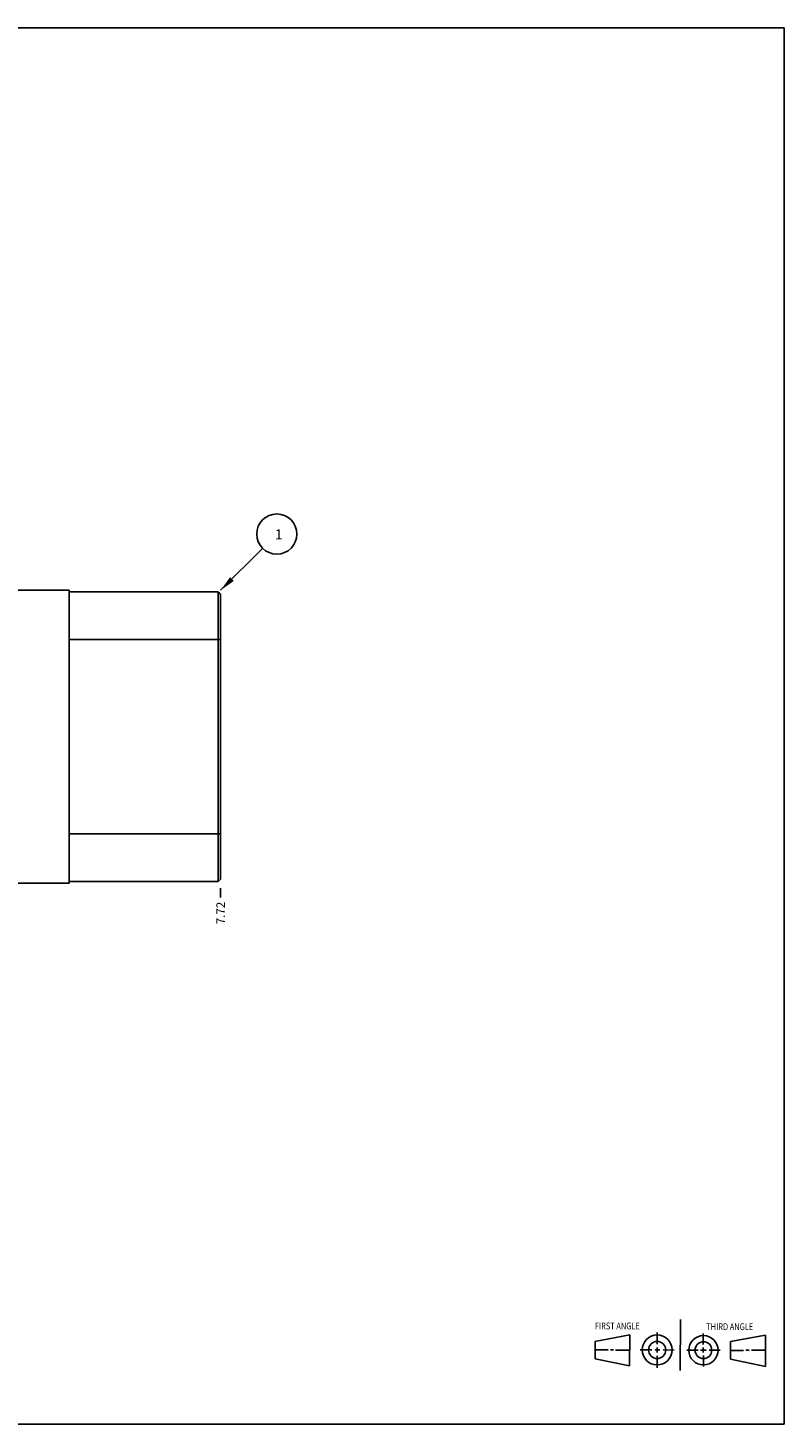
# Model space of a CAD drawing. Units: inches. Extents: x 0.3 to 21.7, y 0.3 to 16.7.
# Drawn here: x 12.8 to 21.7, y 0.3 to 16.7 of the extents above; entities that cross this region are included whole.
import ezdxf

# ---------------------------------------------------------------- set-up
doc = ezdxf.new("R2010")
doc.units = ezdxf.units.IN
doc.header["$LTSCALE"] = 1.21
doc.header["$MEASUREMENT"] = 0
doc.layers.get('0').update_dxf_attribs({"linetype": 'CONTINUOUS'})
doc.styles.get("Standard").update_dxf_attribs({"font": 'txt', "width": 0.8})
doc.dimstyles.new('DIMSTYLE_1', dxfattribs={"dimtxt": 0.1, "dimasz": 0.1875, "dimexe": 0.125, "dimexo": 0.0625, "dimgap": 0.025, "dimtad": 0, "dimtih": 1, "dimtoh": 1, "dimzin": 4, "dimdsep": 46, "dimtxsty": 'STANDARD', "dimblk": '_FILLED', "dimblk1": '_FILLED', "dimblk2": '_FILLED', "dimcen": 0.09, "dimadec": 0, "dimazin": 0, "dimtfac": 1, "dimtofl": 0, "dimtmove": 0, "dimatfit": 3, "dimldrblk": '_FILLED', "dimfxl": 1, "dimtolj": 1, "dimtzin": 4, "dimarcsym": 0})
doc.dimstyles.get("Standard").update_dxf_attribs({"dimtxt": 0.1, "dimasz": 0.1875, "dimexe": 0.125, "dimexo": 0.0625, "dimgap": 0.09, "dimtad": 0, "dimtih": 1, "dimtoh": 1, "dimdec": 3, "dimzin": 4, "dimdsep": 46, "dimtxsty": 'STANDARD', "dimblk": '_FILLED', "dimblk1": '_FILLED', "dimblk2": '_FILLED', "dimcen": 0.09, "dimadec": 0, "dimazin": 0, "dimtp": 0.001, "dimtm": 0.001, "dimtfac": 1, "dimtdec": 3, "dimtofl": 0, "dimtmove": 0, "dimatfit": 3, "dimldrblk": '_FILLED', "dimfxl": 1, "dimtolj": 1, "dimtzin": 4, "dimarcsym": 0})

# ---------------------------------------------------------------- blocks, each defined once
blk = doc.blocks.new('SUN_FIRST_THIRD_ANGLE_BL0', base_point=(20.482, 1.229))
at = {"color": 7, "linetype": 'CONTINUOUS'}
for p, q in [((20.48, 1.528), (20.477, 0.929)), ((19.476, 1.272), (19.885, 1.351)), ((19.885, 1.351), (19.883, 0.985)), ((20.208, 1.376), (20.207, 1.238)), ((20.749, 1.234), (20.749, 1.364)), ((21.07, 1.27), (21.479, 1.345)), ((21.479, 1.345), (21.479, 0.978)), ((19.477, 1.066), (19.478, 1.271)), ((19.477, 1.173), (19.633, 1.172)), ((19.66, 1.172), (19.695, 1.172)), ((19.719, 1.171), (19.885, 1.17)), ((20.007, 1.175), (20.144, 1.174)), ((20.183, 1.173), (20.238, 1.172)), ((20.208, 1.202), (20.207, 1.143)), ((20.276, 1.172), (20.408, 1.171)), ((20.688, 1.17), (20.557, 1.17)), ((20.717, 1.17), (20.783, 1.168)), ((20.749, 1.199), (20.749, 1.143)), ((20.818, 1.169), (20.948, 1.169)), ((21.07, 1.27), (21.069, 1.062)), ((21.221, 1.166), (21.071, 1.166)), ((21.288, 1.169), (21.25, 1.169)), ((21.479, 1.169), (21.316, 1.169)), ((19.883, 0.985), (19.477, 1.066)), ((20.209, 1.101), (20.208, 0.963)), ((20.75, 1.106), (20.75, 0.976)), ((21.479, 0.978), (21.069, 1.062))]:
    blk.add_line(p, q, dxfattribs=at)
for centre, radius in [((20.207, 1.172), 0.176), ((20.751, 1.169), 0.172), ((20.207, 1.172), 0.101), ((20.751, 1.169), 0.0985)]:
    blk.add_circle(centre, radius, dxfattribs=at)
at = {"color": 2, "linetype": 'CONTINUOUS', "width": 0.8}
for s, p in [('FIRST ANGLE', (19.475, 1.414)), ('THIRD ANGLE', (20.784, 1.405))]:
    blk.add_text(s, height=0.08, dxfattribs=at).set_placement(p)
blk = doc.blocks.new('*D0')
at = {"color": 2, "linetype": 'CONTINUOUS'}
blk.add_line((15.078, 6.594), (15.078, 6.486), dxfattribs=at)
at = {"color": 2, "linetype": 'CONTINUOUS', "insert": (15.028, 6.436), "char_height": 0.1, "width": 0.32, "attachment_point": 3, "rotation": 90, "line_spacing_factor": 0.9}
blk.add_mtext('7.72', dxfattribs=at)
blk = doc.blocks.new('_FILLED')
at = {"color": 0, "linetype": 'BYBLOCK'}
blk.add_solid([(0, 0), (-1, 0.167), (-1, -0.167)], dxfattribs=at)
blk = doc.blocks.new('SUN_NBOMBALLOON_BL2', base_point=(15.738, 10.754))
at = {"color": 2, "linetype": 'CONTINUOUS'}
blk.add_circle((15.738, 10.754), 0.236, dxfattribs=at)
at = {"color": 2, "linetype": 'CONTINUOUS', "insert": (15.717, 10.809), "char_height": 0.115, "width": 0.092, "attachment_point": 1, "line_spacing_factor": 0.9}
blk.add_mtext('1', dxfattribs=at)

msp = doc.modelspace()

# ---------------------------------------------------------------- linework, layer by layer
at = {"color": 7, "linetype": 'CONTINUOUS'}
for p, q in [((0.301, 16.699), (21.699, 16.699)), ((21.699, 0.301), (21.699, 16.699)), ((7.36, 10.094), (13.297, 10.094)), ((13.297, 10.094), (13.297, 6.656)), ((15.047, 10.077), (13.297, 10.077)), ((15.047, 6.672), (15.047, 10.077)), ((15.078, 10.046), (15.047, 10.077)), ((15.078, 6.703), (15.078, 10.046)), ((15.078, 9.515), (13.297, 9.515)), ((15.078, 7.234), (13.297, 7.234)), ((13.297, 6.656), (7.36, 6.656)), ((15.047, 6.672), (13.297, 6.672)), ((15.078, 6.703), (15.047, 6.672)), ((0.301, 0.301), (21.699, 0.301))]:
    msp.add_line(p, q, dxfattribs=at)

# ---------------------------------------------------------------- block references
at = {"color": 2, "linetype": 'CONTINUOUS'}
for name, p in [('SUN_NBOMBALLOON_BL2', (15.738, 10.754)), ('SUN_FIRST_THIRD_ANGLE_BL0', (20.482, 1.229))]:
    msp.add_blockref(name, p, dxfattribs=at)

# ---------------------------------------------------------------- dimensions: what is measured, and where the dimension line sits
dim = msp.add_ordinate_dim(feature_location=(15.078, 6.594), offset=(0, -0.107), dtype=1, origin=(7.36, 6.656), dimstyle='DIMSTYLE_1', dxfattribs=at)
dim.commit()
dim.dimension.update_dxf_attribs({"geometry": '*D0', "text_midpoint": (15.079, 6.276)})

# ---------------------------------------------------------------- leaders
msp.add_leader([(15.078, 10.094), (15.572, 10.587)], dimstyle='STANDARD', override={"dimtad": 0}, dxfattribs=at)

doc.saveas('drawing.dxf')
